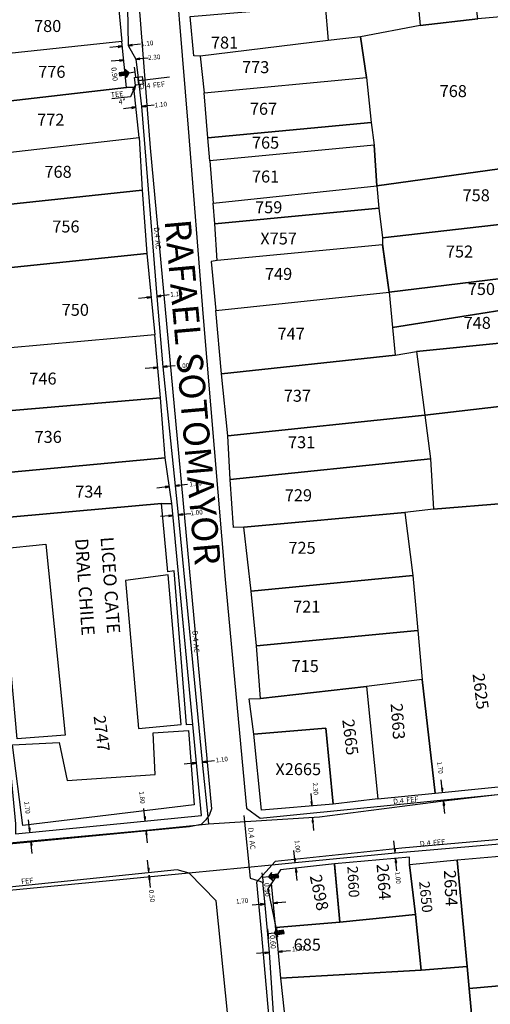
# Model space of a CAD drawing. Extents: x 342635 to 346315, y 6296632 to 6300332.
# Drawn here: x 344440 to 344530, y 6299011 to 6299200 of the extents above; entities that cross this region are included whole.
import ezdxf

# ---------------------------------------------------------------- set-up
doc = ezdxf.new("R2010")
doc.units = 0
doc.header["$MEASUREMENT"] = 0
for name, color, linetype in [('ACOTADO', 7, 'CONTINUOUS'), ('FITTINGS_', 1, 'CONTINUOUS'), ('NOMBRE_CALL_GR', 1, 'CONTINUOUS'), ('NOVIVIENDA_COM', 3, 'CONTINUOUS'), ('PARCELA', 7, 'CONTINUOUS'), ('PROFUNDIDAD_TUBERIA', 152, 'CONTINUOUS'), ('RED_4_AC_BP_A', 1, 'CONTINUOUS'), ('RED_4_AC_BP_C', 1, 'CONTINUOUS'), ('RED_4_FF_BP_A', 1, 'CONTINUOUS'), ('RED_4_FF_BP_C', 1, 'CONTINUOUS'), ('ROTULO_1_2', 2, 'CONTINUOUS'), ('ROTULO_NOVIVI', 7, 'CONTINUOUS'), ('ROTULO_PARCELA', 7, 'CONTINUOUS'), ('SOLERA_COMPLET', 54, 'CONTINUOUS')]:
    doc.layers.add(name, color=color, linetype=linetype)
doc.styles.add('ROMANS', font='romans.shx')

msp = doc.modelspace()

# ---------------------------------------------------------------- linework, layer by layer
at = {"layer": 'ACOTADO'}
for points in [[(344459.69, 6299194.82), (344458.88, 6299194.86), (344458.91, 6299194.6), (344459.69, 6299194.82), (344457.3, 6299194.55)], [(344463.16, 6299195.22), (344460.78, 6299194.95), (344461.59, 6299194.9), (344461.56, 6299195.17), (344460.78, 6299194.95)], [(344459.96, 6299192.14), (344459.16, 6299192.21), (344459.18, 6299191.94), (344459.96, 6299192.14), (344457.57, 6299191.94)], [(344464.65, 6299192.52), (344462.26, 6299192.33), (344463.06, 6299192.26), (344463.04, 6299192.52), (344462.26, 6299192.33)], [(344462.3, 6299183.09), (344461.49, 6299183.13), (344461.52, 6299182.87), (344462.3, 6299183.09), (344459.91, 6299182.82)], [(344465.77, 6299183.49), (344463.39, 6299183.22), (344464.2, 6299183.17), (344464.17, 6299183.44), (344463.39, 6299183.22)], [(344465.2, 6299146.66), (344464.39, 6299146.7), (344464.42, 6299146.44), (344465.2, 6299146.66), (344462.81, 6299146.39)], [(344468.67, 6299147.06), (344466.29, 6299146.79), (344467.1, 6299146.74), (344467.07, 6299147.01), (344466.29, 6299146.79)], [(344466.47, 6299133.15), (344465.66, 6299133.21), (344465.68, 6299132.94), (344466.47, 6299133.15), (344464.08, 6299132.93)], [(344469.85, 6299133.45), (344467.46, 6299133.24), (344468.27, 6299133.18), (344468.25, 6299133.44), (344467.46, 6299133.24)], [(344468.72, 6299110.26), (344467.91, 6299110.3), (344467.94, 6299110.04), (344468.72, 6299110.26), (344466.33, 6299109.99)], [(344472.19, 6299110.66), (344469.81, 6299110.39), (344470.62, 6299110.34), (344470.59, 6299110.61), (344469.81, 6299110.39)], [(344473.2, 6299064.6), (344469.2, 6299107)], [(344469.42, 6299104.72), (344468.61, 6299104.78), (344468.63, 6299104.51), (344469.42, 6299104.72), (344467.03, 6299104.5)], [(344472.8, 6299105.02), (344470.41, 6299104.81), (344471.22, 6299104.75), (344471.2, 6299105.01), (344470.41, 6299104.81)], [(344477.39, 6299057.6), (344475.01, 6299057.33), (344475.82, 6299057.28), (344475.79, 6299057.55), (344475.01, 6299057.33)], [(344473.92, 6299057.2), (344473.11, 6299057.24), (344473.14, 6299056.98), (344473.92, 6299057.2), (344471.53, 6299056.93)], [(344521.11, 6299051.54), (344521.15, 6299052.35), (344520.89, 6299052.32), (344521.11, 6299051.54), (344520.84, 6299053.93)], [(344495.84, 6299051.34), (344496.01, 6299048.94), (344496.09, 6299049.75), (344495.82, 6299049.73), (344496.01, 6299048.94)], [(344521.57, 6299047.46), (344521.3, 6299049.85), (344521.26, 6299049.04), (344521.52, 6299049.07), (344521.3, 6299049.85)], [(344464.07, 6299046.04), (344464.12, 6299046.85), (344463.85, 6299046.82), (344464.07, 6299046.04), (344463.81, 6299048.42)], [(344441.96, 6299043.87), (344442, 6299044.68), (344441.74, 6299044.65), (344441.96, 6299043.87), (344441.69, 6299046.26)], [(344496.18, 6299046.64), (344496.11, 6299045.84), (344496.37, 6299045.86), (344496.18, 6299046.64), (344496.36, 6299044.25)], [(344464.52, 6299041.86), (344464.26, 6299044.25), (344464.22, 6299043.44), (344464.48, 6299043.47), (344464.26, 6299044.25)], [(344512, 6299039.85), (344512.06, 6299040.66), (344511.8, 6299040.64), (344512, 6299039.85), (344511.78, 6299042.24)], [(344442.42, 6299039.79), (344442.15, 6299042.18), (344442.11, 6299041.37), (344442.37, 6299041.4), (344442.15, 6299042.18)], [(344492.87, 6299038.01), (344492.91, 6299038.82), (344492.64, 6299038.79), (344492.87, 6299038.01), (344492.59, 6299040.4)], [(344464.77, 6299036.15), (344464.82, 6299036.96), (344464.55, 6299036.93), (344464.77, 6299036.15), (344464.5, 6299038.54)], [(344512.33, 6299036.47), (344512.1, 6299038.86), (344512.04, 6299038.05), (344512.31, 6299038.07), (344512.1, 6299038.86)], [(344493.24, 6299034.63), (344492.98, 6299037.01), (344492.93, 6299036.2), (344493.21, 6299036.23), (344492.98, 6299037.01)], [(344465.1, 6299033.25), (344464.83, 6299035.63), (344464.78, 6299034.82), (344465.05, 6299034.85), (344464.83, 6299035.63)], [(344489.33, 6299023.15), (344488.31, 6299034.1)], [(344486.98, 6299030.11), (344486.17, 6299030.18), (344486.19, 6299029.91), (344486.98, 6299030.11), (344484.59, 6299029.91)], [(344491.06, 6299030.44), (344488.67, 6299030.25), (344489.48, 6299030.18), (344489.46, 6299030.44), (344488.67, 6299030.25)], [(344487.84, 6299020.8), (344487.03, 6299020.87), (344487.05, 6299020.6), (344487.84, 6299020.8), (344485.45, 6299020.6)], [(344491.92, 6299021.13), (344489.53, 6299020.94), (344490.34, 6299020.87), (344490.32, 6299021.13), (344489.53, 6299020.94)]]:
    msp.add_lwpolyline(points, dxfattribs=at)
at = {"layer": 'FITTINGS_'}
for points in [[(344463.68, 6299187.53), (344462.19, 6299187.34), (344462, 6299188.83), (344463.49, 6299189.02), (344463.68, 6299187.53)], [(344462.87, 6299187.43), (344462.69, 6299188.92)], [(344463.59, 6299188.27), (344462.84, 6299188.18), (344462.78, 6299188.17)], [(344462.21, 6299187.26), (344461.25, 6299185.09), (344457.68, 6299184.7)], [(344462.21, 6299187.26), (344461.95, 6299186.33), (344461.69, 6299186.45), (344462.21, 6299187.26)], [(344461.78, 6299186.58), (344461.72, 6299186.44)], [(344461.86, 6299186.71), (344461.74, 6299186.43)], [(344461.95, 6299186.85), (344461.76, 6299186.42)], [(344462.04, 6299186.99), (344461.78, 6299186.41)], [(344461.8, 6299186.4), (344462.13, 6299187.14)], [(344462.21, 6299187.26), (344461.82, 6299186.39)], [(344461.84, 6299186.38), (344462.16, 6299187.09)], [(344461.87, 6299186.37), (344462.12, 6299186.95)], [(344462.09, 6299186.8), (344461.89, 6299186.36)], [(344461.91, 6299186.35), (344462.04, 6299186.64)], [(344461.94, 6299186.34), (344462, 6299186.49)]]:
    msp.add_lwpolyline(points, dxfattribs=at)
at = {"layer": 'NOVIVIENDA_COM'}
for points in [[(344436.2, 6299098.3), (344445, 6299099.2), (344448.7, 6299062.5), (344439.5, 6299061.8), (344436.2, 6299098.3)], [(344468.5, 6299093.3), (344460.3, 6299092.2), (344462.8, 6299063.8), (344471, 6299064.6), (344468.5, 6299093.3)], [(344465.6, 6299063), (344472.4, 6299063.4), (344473.47, 6299049.18), (344440.59, 6299045.17), (344438.6, 6299060.7), (344447.6, 6299061.1), (344449.1, 6299053.8), (344466, 6299055), (344465.6, 6299063)]]:
    msp.add_lwpolyline(points, dxfattribs=at)
at = {"layer": 'PARCELA'}
for points in [[(344512.6, 6299244.4), (344516.8, 6299198.8), (344527.9, 6299200.1), (344526.3, 6299212.9), (344528.6, 6299213.2), (344527.3, 6299226.6), (344517.1, 6299225.9), (344516.6, 6299230.1), (344515.4, 6299230.1), (344514.3, 6299244.5), (344512.6, 6299244.4)], [(344433.2, 6299201.9), (344458.8, 6299203.9), (344459.6, 6299195.7), (344433.7, 6299193), (344433.2, 6299201.9)], [(344472.7, 6299200.5), (344498.6, 6299202.7), (344499.2, 6299195.9), (344474.6, 6299192.9), (344473.4, 6299193), (344472.7, 6299200.5)], [(344543.9, 6299201.5), (344527.9, 6299200.1), (344516.8, 6299198.8), (344505.4, 6299196.6), (344506.5, 6299188.8), (344507.4, 6299180.2), (344508, 6299175.8), (344508.5, 6299168), (344546.8, 6299173.3), (344543.9, 6299201.5)], [(344459.6, 6299195.7), (344433.7, 6299193), (344434.4, 6299183.9), (344460.5, 6299186.9), (344459.6, 6299195.7)], [(344475.4, 6299185.9), (344506.5, 6299188.8), (344505.4, 6299196.6), (344499.2, 6299195.9), (344474.6, 6299192.9), (344475.4, 6299185.9)], [(344475.4, 6299185.9), (344506.5, 6299188.8), (344507.4, 6299180.2), (344476.1, 6299177.2), (344475.4, 6299185.9)], [(344460.5, 6299186.9), (344434.4, 6299183.9), (344425.9, 6299182.9), (344427, 6299173.2), (344462.9, 6299177.3), (344461.9, 6299186.9), (344460.5, 6299186.9)], [(344476.1, 6299177.2), (344507.4, 6299180.2), (344508, 6299175.8), (344476.5, 6299172.8), (344476.1, 6299177.2)], [(344463.5, 6299167.2), (344428.1, 6299163.4), (344427.3, 6299168.6), (344427, 6299173.2), (344462.9, 6299177.3), (344463.5, 6299167.2)], [(344477.1, 6299164.7), (344508.5, 6299168), (344508, 6299175.8), (344476.5, 6299172.8), (344477.1, 6299164.7)], [(344546.8, 6299173.3), (344508.5, 6299168), (344508.9, 6299163.7), (344509.6, 6299158), (344547.7, 6299162.4), (344546.8, 6299173.3)], [(344464.4, 6299155), (344429, 6299151.4), (344428.6, 6299154.6), (344428.1, 6299163.4), (344463.5, 6299167.2), (344464.4, 6299155)], [(344477.1, 6299164.7), (344508.5, 6299168), (344508.9, 6299163.7), (344477.4, 6299160.7), (344477.1, 6299164.7)], [(344477.4, 6299160.7), (344508.9, 6299163.7), (344509.6, 6299158), (344509.6, 6299156.7), (344477.9, 6299153.7), (344477.4, 6299160.7)], [(344547.7, 6299162.4), (344509.6, 6299158), (344509.6, 6299156.8), (344510.9, 6299147.6), (344548.6, 6299152.2), (344547.7, 6299162.4)], [(344476.7, 6299153.5), (344477.6, 6299144.1), (344510.9, 6299147.6), (344509.6, 6299156.7), (344477.9, 6299153.7), (344476.7, 6299153.5)], [(344465.9, 6299139.4), (344430.4, 6299136.2), (344430.2, 6299138.4), (344429.5, 6299146.7), (344429, 6299151.4), (344464.4, 6299155), (344465.9, 6299139.4)], [(344548.6, 6299152.2), (344510.9, 6299147.6), (344511.54, 6299140.84), (344549.4, 6299146.8), (344548.6, 6299152.2)], [(344477.6, 6299144.1), (344510.9, 6299147.6), (344511.54, 6299140.84), (344512, 6299135.5), (344478.7, 6299131.9), (344477.6, 6299144.1)], [(344549.4, 6299146.8), (344511.54, 6299140.84), (344512, 6299135.5), (344516.1, 6299136.2), (344549.9, 6299139.6), (344549.4, 6299146.8)], [(344465.9, 6299139.4), (344430.4, 6299136.2), (344431.2, 6299128.2), (344431.7, 6299124.3), (344467, 6299127.3), (344465.9, 6299139.4)], [(344549.9, 6299139.6), (344516.1, 6299136.2), (344517.7, 6299124), (344551.2, 6299127.9), (344549.9, 6299139.6)], [(344478.7, 6299131.9), (344512, 6299135.5), (344516.1, 6299136.2), (344517.7, 6299124), (344479.9, 6299120), (344478.7, 6299131.9)], [(344467, 6299127.3), (344431.7, 6299124.3), (344431.9, 6299118.8), (344432.8, 6299112.5), (344467.9, 6299115.8), (344467, 6299127.3)], [(344551.2, 6299127.9), (344517.7, 6299124), (344518.8, 6299115.6), (344519.4, 6299105.9), (344533.5, 6299107.1), (344553.1, 6299108.9), (344551.2, 6299127.9)], [(344479.9, 6299120), (344517.7, 6299124), (344518.8, 6299115.6), (344480.4, 6299111.6), (344479.9, 6299120)], [(344467.9, 6299115.8), (344432.8, 6299112.5), (344433.7, 6299104.4), (344433.7, 6299104), (344467.2, 6299107), (344469.2, 6299107), (344467.9, 6299115.8)], [(344481, 6299102.4), (344480.4, 6299111.6), (344518.8, 6299115.6), (344519.4, 6299105.9), (344513.9, 6299105.3), (344483, 6299102.5), (344481, 6299102.4)], [(344474.9, 6299047.1), (344473.2, 6299064.6), (344472, 6299064.5), (344469.6, 6299094.1), (344468.4, 6299093.9), (344467.2, 6299107), (344433.7, 6299104), (344435, 6299089.8), (344436.3, 6299075.5), (344437.7, 6299061), (344439.2, 6299045.5), (344439.2, 6299043.6), (344474.9, 6299047.1)], [(344539.4, 6299053.4), (344535.7, 6299085.5), (344533.5, 6299107.1), (344519.4, 6299105.9), (344513.9, 6299105.3), (344515.4, 6299093.2), (344516.4, 6299082.6), (344517.2, 6299073.2), (344519.7, 6299051.4), (344539.4, 6299053.4)], [(344483, 6299102.5), (344513.9, 6299105.3), (344515.4, 6299093.2), (344484.4, 6299090.2), (344483, 6299102.5)], [(344484.4, 6299090.2), (344515.4, 6299093.2), (344516.4, 6299082.6), (344485.4, 6299079.7), (344484.4, 6299090.2)], [(344485.4, 6299079.7), (344516.4, 6299082.6), (344517.2, 6299073.2), (344506.5, 6299071.9), (344486.2, 6299069.6), (344485.4, 6299079.7)], [(344519.7, 6299051.4), (344517.2, 6299073.2), (344506.5, 6299071.9), (344508.7, 6299050.3), (344519.7, 6299051.4)], [(344486.2, 6299069.6), (344506.5, 6299071.9), (344508.7, 6299050.3), (344500.1, 6299049.3), (344498.7, 6299063.9), (344484.9, 6299062.7), (344484, 6299069.5), (344486.2, 6299069.6)], [(344484.9, 6299062.7), (344498.7, 6299063.9), (344500.1, 6299049.3), (344486.4, 6299048.1), (344484.9, 6299062.7)], [(344500.4, 6299037.8), (344501.4, 6299026.6), (344515.9, 6299028.1), (344514.8, 6299037.6), (344514.8, 6299039.1), (344500.4, 6299037.8)], [(344514.8, 6299037.6), (344515.9, 6299028.1), (344517, 6299017.4), (344525.8, 6299018.1), (344523.9, 6299038.5), (344514.8, 6299037.6)], [(344523.9, 6299038.5), (344525.8, 6299018.1), (344526.2, 6299013.9), (344536.3, 6299014.8), (344534.2, 6299039.4), (344523.9, 6299038.5)], [(344500.4, 6299037.8), (344490, 6299036.7), (344487.6, 6299033), (344489.1, 6299025.6), (344501.4, 6299026.6), (344500.4, 6299037.7)], [(344490, 6299015.9), (344517, 6299017.4), (344515.9, 6299028.1), (344501.4, 6299026.6), (344489.1, 6299025.6), (344490, 6299015.9)], [(344492.4, 6298994.1), (344527.9, 6298997.1), (344527.5, 6298998.9), (344526.9, 6299006.3), (344526.2, 6299013.9), (344525.8, 6299018.1), (344517, 6299017.4), (344490, 6299015.9), (344492.4, 6298994.1)], [(344561.6, 6299016.8), (344546.4, 6299015.5), (344536.3, 6299014.8), (344526.2, 6299013.9), (344526.9, 6299006.3), (344562.4, 6299009.2), (344561.6, 6299016.8)]]:
    msp.add_lwpolyline(points, dxfattribs=at)
at = {"layer": 'PROFUNDIDAD_TUBERIA', "color": 5}
for points in [[(344459.07, 6299189.73), (344459.17, 6299189.11), (344460.42, 6299189.3), (344460.49, 6299188.83), (344460.99, 6299189.71), (344460.25, 6299190.39), (344460.32, 6299189.93), (344459.07, 6299189.73)], [(344459.12, 6299189.42), (344459.48, 6299189.15), (344459.1, 6299189.57), (344459.64, 6299189.18), (344459.23, 6299189.75), (344459.79, 6299189.2), (344459.54, 6299189.8), (344459.95, 6299189.23), (344459.85, 6299189.85), (344460.11, 6299189.25), (344460.16, 6299189.9), (344460.42, 6299189.3), (344460.45, 6299190.11), (344460.6, 6299189.17), (344460.63, 6299189.98), (344460.86, 6299189.53), (344460.81, 6299189.84)], [(344460.25, 6299190.39), (344460.48, 6299189.95)], [(344460.99, 6299189.71), (344462.08, 6299189.89)], [(344461.94, 6299190.82), (344462.23, 6299188.95)], [(344460.49, 6299188.83), (344460.6, 6299189.17)], [(344486.76, 6299034.24), (344486.54, 6299036.12)], [(344487.74, 6299035.31), (344486.65, 6299035.18)], [(344489.66, 6299035.22), (344489.59, 6299035.84), (344488.33, 6299035.7), (344488.28, 6299036.17), (344487.74, 6299035.31), (344488.46, 6299034.6), (344488.41, 6299035.07), (344489.66, 6299035.22)], [(344489.63, 6299035.53), (344489.28, 6299035.81), (344489.64, 6299035.37), (344489.12, 6299035.79), (344489.51, 6299035.2), (344488.96, 6299035.77), (344489.19, 6299035.16), (344488.81, 6299035.75), (344488.88, 6299035.12), (344488.65, 6299035.73), (344488.57, 6299035.09), (344488.33, 6299035.7), (344488.27, 6299034.89), (344488.16, 6299035.83), (344488.1, 6299035.03), (344487.88, 6299035.48), (344487.92, 6299035.17)], [(344488.28, 6299036.17), (344488.16, 6299035.83)], [(344488.46, 6299034.6), (344488.25, 6299035.05)], [(344487.8, 6299023.44), (344487.57, 6299025.32)], [(344490.7, 6299024.44), (344490.62, 6299025.06), (344489.37, 6299024.91), (344489.31, 6299025.38), (344488.78, 6299024.52), (344489.51, 6299023.81), (344489.45, 6299024.28), (344490.7, 6299024.44)], [(344489.31, 6299025.38), (344489.19, 6299025.05)], [(344488.78, 6299024.52), (344487.69, 6299024.38)], [(344490.66, 6299024.75), (344490.31, 6299025.03), (344490.68, 6299024.59), (344490.15, 6299025.01), (344490.55, 6299024.42), (344490, 6299024.99), (344490.23, 6299024.38), (344489.84, 6299024.97), (344489.92, 6299024.34), (344489.68, 6299024.95), (344489.61, 6299024.3), (344489.37, 6299024.91), (344489.31, 6299024.11), (344489.19, 6299025.05), (344489.14, 6299024.24), (344488.92, 6299024.69), (344488.96, 6299024.38)], [(344489.51, 6299023.81), (344489.29, 6299024.26)]]:
    msp.add_lwpolyline(points, dxfattribs=at)
at = {"layer": 'RED_4_AC_BP_A'}
for points in [[(344462.78, 6299188.16), (344463.39, 6299183.22), (344466.29, 6299146.79), (344467.46, 6299133.24), (344469.81, 6299110.39), (344470.41, 6299104.81), (344475.01, 6299057.33), (344476.08, 6299046.85)], [(344485.68, 6299034.62), (344486.59, 6299034.33), (344486.94, 6299030.57), (344487.84, 6299020.8), (344490.16, 6298985.8), (344490.81, 6298978.88), (344492.41, 6298962.91), (344494.04, 6298947.48), (344494.94, 6298938.06), (344496.3, 6298936.16)]]:
    msp.add_lwpolyline(points, dxfattribs=at)
at = {"layer": 'RED_4_AC_BP_C'}
for points in [[(344476.08, 6299046.85), (344476.23, 6299045.42)], [(344482.98, 6299047.08), (344484.22, 6299035.08), (344485.68, 6299034.62)]]:
    msp.add_lwpolyline(points, dxfattribs=at)
at = {"layer": 'RED_4_FF_BP_A'}
for points in [[(344458.83, 6299243.21), (344459.16, 6299233.62), (344458.33, 6299226.87), (344460.42, 6299214.98), (344460.49, 6299211.18), (344460.67, 6299202.28), (344460.78, 6299194.95), (344462.26, 6299192.33), (344462.78, 6299188.16)], [(344464, 6299188.31), (344462.78, 6299188.17)], [(344473.88, 6299045.19), (344464.26, 6299044.25), (344442.15, 6299042.18), (344411.69, 6299039.31), (344403.3, 6299038.87)], [(344557.72, 6299044.04), (344548.38, 6299042.98), (344512, 6299039.85), (344492.87, 6299038.01), (344488.34, 6299037.57)], [(344472.47, 6299036.04), (344415.48, 6299030.52), (344409.41, 6299030.3)]]:
    msp.add_lwpolyline(points, dxfattribs=at)
at = {"layer": 'RED_4_FF_BP_C'}
for points in [[(344468.74, 6299188.86), (344464, 6299188.31)], [(344562.44, 6299054.13), (344554.4, 6299053.28), (344531.62, 6299051.1), (344521.3, 6299049.85), (344497.5, 6299046.76), (344476.23, 6299045.42), (344473.88, 6299045.19)], [(344488.34, 6299037.57), (344472.47, 6299036.04)]]:
    msp.add_lwpolyline(points, dxfattribs=at)
at = {"layer": 'SOLERA_COMPLET'}
for points in [[(344492.84, 6299248.7), (344470.9, 6299247.5), (344469.3, 6299246.8), (344468.1, 6299245.8), (344467.3, 6299244.4), (344466.9, 6299242.8), (344467, 6299240.6), (344468.8, 6299221.8), (344472.3, 6299179.1), (344475.2, 6299142.7), (344479.4, 6299092.4), (344483.5, 6299048.5)], [(344402, 6299040.5), (344396.1, 6299104.3), (344388.3, 6299198), (344388.2, 6299203.5), (344385, 6299234.3), (344384.9, 6299236.7), (344386.4, 6299239.3), (344410, 6299243.3), (344452.4, 6299246.1), (344454.6, 6299246.3), (344457, 6299245.5), (344458.1, 6299244.4), (344459.5, 6299242.1), (344462.6, 6299206.5), (344465, 6299175.3), (344476.8, 6299048.4), (344476.4, 6299047.3), (344475.7, 6299046.3), (344474.8, 6299045.4), (344472.6, 6299044.9), (344439.4, 6299041.7), (344403.6, 6299038.5)], [(344486.1, 6299046.6), (344557.3, 6299053.7), (344560.4, 6299058.1), (344548.6, 6299174.2), (344543.09, 6299239.94)], [(344483.5, 6299048.5), (344486.1, 6299046.6)], [(344485.4, 6299034.3), (344486.4, 6299024.1), (344491.9, 6298961.5), (344494.1, 6298937.4), (344494.4, 6298935.5), (344495.1, 6298934.4), (344496.1, 6298933.4), (344497.3, 6298933.1), (344498.9, 6298933.2), (344504.6, 6298933.6), (344569.1, 6298939.4), (344570.1, 6298940.1), (344571.1, 6298941.2), (344571, 6298942.8), (344569.7, 6298958.5), (344564.5, 6299010.9), (344561.4, 6299041.4), (344556.8, 6299044.7), (344513.3, 6299040.8), (344489, 6299038.3)], [(344486.9, 6298935.7), (344487, 6298938.6), (344477.7, 6299030.7), (344472.5, 6299036), (344470.2, 6299036.7), (344409.5, 6299030.4), (344404.5, 6299024.7), (344413, 6298929.9), (344418.5, 6298925.5), (344419.5, 6298925.1), (344420.8, 6298925.1), (344438.9, 6298926.8), (344480.5, 6298930.6)], [(344489, 6299038.3), (344485.4, 6299034.3)]]:
    msp.add_lwpolyline(points, dxfattribs=at)

# ---------------------------------------------------------------- texts
at = {"layer": 'ACOTADO'}
for s, rotation, p in [('1.10', 6.4744, (344463.31, 6299194.78)), ('2.30', 4.6983, (344464.65, 6299192.16)), ('1.10', 6.4744, (344465.94, 6299183.03)), ('1.10', 6.4744, (344468.93, 6299146.66)), ('1.00', 5.1566, (344470.19, 6299132.89)), ('1.10', 6.4744, (344472.6, 6299110.25)), ('1.00', 5.1566, (344472.77, 6299104.72)), ('1.10', 6.4744, (344477.61, 6299057.28)), ('2.30', 274.2176, (344496.22, 6299053.4)), ('1.80', 276.2229, (344462.93, 6299051.71)), ('1.00', 275.5354, (344492.74, 6299042.33)), ('1.70', 4.641, (344481.51, 6299030.14)), ('1.70', 4.641, (344492.27, 6299020.97))]:
    msp.add_text(s, height=0.9, rotation=rotation, dxfattribs=at).set_placement(p)
at = {"layer": 'ACOTADO', "style": 'ROMANS'}
for s, rotation, p in [('1.70', 276.3948, (344520.08, 6299057.44)), ('1.70', 276.3948, (344440.88, 6299049.77)), ('1.00', 275.4781, (344512.01, 6299036.32)), ('0.50', 275.3635, (344464.8, 6299032.81))]:
    msp.add_text(s, height=0.9, rotation=rotation, dxfattribs=at).set_placement(p)
at = {"layer": 'FITTINGS_', "style": 'ROMANS'}
for s, p in [('TEE', (344457.52, 6299184.97)), ('4"', (344459.03, 6299183.62))]:
    msp.add_text(s, height=1, rotation=6.3492, dxfattribs=at).set_placement(p)
at = {"layer": 'NOMBRE_CALL_GR', "style": 'ROMANS'}
msp.add_text('RAFAEL SOTOMAYOR', height=5, rotation=275.0197, dxfattribs=at).set_placement((344467.79, 6299161.37))
at = {"layer": 'PROFUNDIDAD_TUBERIA', "color": 5}
for s, rotation, p in [('0.90', 276.7959, (344457.54, 6299190.72)), ('0.90', 275.2489, (344486.87, 6299034.12)), ('0.60', 273.8165, (344487.98, 6299024.11))]:
    msp.add_text(s, height=1, rotation=rotation, dxfattribs=at).set_placement(p)
at = {"layer": 'RED_4_AC_BP_A', "style": 'ROMANS'}
for s, rotation, p in [('D.4', 275.3062, (344465.74, 6299160.04)), ('AC ', 275.3062, (344465.97, 6299157.52)), ('D.4', 275.5354, (344473.09, 6299082.55)), ('AC ', 275.5354, (344473.33, 6299080.02))]:
    msp.add_text(s, height=1, rotation=rotation, dxfattribs=at).set_placement(p)
at = {"layer": 'RED_4_AC_BP_C', "style": 'ROMANS'}
for s, p in [('D.4', (344483.81, 6299044.76)), ('AC ', (344484.07, 6299042.23))]:
    msp.add_text(s, height=1, rotation=275.8792, dxfattribs=at).set_placement(p)
at = {"layer": 'RED_4_FF_BP_A', "style": 'ROMANS'}
for s, rotation, p in [('D.4', 4.9274, (344516.79, 6299041.19)), ('FEF ', 4.9274, (344519.32, 6299041.4)), ('FEF ', 5.5004, (344440.32, 6299033.95))]:
    msp.add_text(s, height=1, rotation=rotation, dxfattribs=at).set_placement(p)
at = {"layer": 'RED_4_FF_BP_C', "style": 'ROMANS'}
for s, rotation, p in [('FEF ', 6.589, (344465.6, 6299186.82)), ('D.4', 6.589, (344463.08, 6299186.53)), ('D.4', 5.615, (344511.67, 6299049.3)), ('FEF ', 5.615, (344514.2, 6299049.55))]:
    msp.add_text(s, height=1, rotation=rotation, dxfattribs=at).set_placement(p)
at = {"layer": 'ROTULO_1_2', "style": 'ROMANS'}
for s, p in [('DRAL CHILE', (344450.61, 6299100.23)), ('LICEO CATE', (344455.51, 6299100.53))]:
    msp.add_text(s, height=2.5, rotation=273.9884, dxfattribs=at).set_placement(p)
at = {"layer": 'ROTULO_NOVIVI', "style": 'ROMANS'}
for s, rotation, p in [('2660', 273.0144, (344502.85, 6299037.35)), ('2650', 275.9938, (344516.6, 6299034.39))]:
    msp.add_text(s, height=2, rotation=rotation, dxfattribs=at).set_placement(p)
at = {"layer": 'ROTULO_PARCELA', "style": 'ROMANS'}
for s, p in [('780', (344442.75, 6299197.55)), ('781', (344476.68, 6299194.37)), ('773', (344482.65, 6299189.65)), ('776', (344443.55, 6299188.75)), ('768', (344520.55, 6299185.05)), ('767', (344484.15, 6299181.65)), ('772', (344443.35, 6299179.55)), ('765', (344484.55, 6299175.15)), ('768', (344444.75, 6299169.55)), ('761', (344484.55, 6299168.65)), ('758', (344524.95, 6299165.05)), ('759', (344485.15, 6299162.75)), ('756', (344446.25, 6299159.05)), ('X757', (344486.15, 6299156.75)), ('752', (344521.75, 6299154.25)), ('749', (344487.05, 6299149.95)), ('750', (344525.95, 6299147.05)), ('750', (344448.05, 6299143.05)), ('748', (344525.15, 6299140.55)), ('747', (344489.45, 6299138.45)), ('746', (344441.85, 6299129.85)), ('737', (344490.65, 6299126.55)), ('736', (344442.85, 6299118.65)), ('731', (344491.47, 6299117.63)), ('734', (344450.65, 6299108.15)), ('729', (344490.85, 6299107.45)), ('725', (344491.55, 6299097.35)), ('721', (344492.45, 6299086.05)), ('715', (344492.15, 6299074.65)), ('X2665', (344489.05, 6299054.85)), ('685', (344492.55, 6299021.15))]:
    msp.add_text(s, height=2.3, dxfattribs=at).set_placement(p)
for s, rotation, p in [('2625', 277.0251, (344526.86, 6299074.27)), ('2663', 273.9884, (344511.15, 6299068.56)), ('2747', 277.0251, (344454.16, 6299066.17)), ('2665', 277.0251, (344501.86, 6299065.47)), ('2664', 273.9884, (344508.45, 6299037.76)), ('2654', 273.0144, (344521.35, 6299036.58)), ('2698', 282.0098, (344495.61, 6299035.48))]:
    msp.add_text(s, height=2.3, rotation=rotation, dxfattribs=at).set_placement(p)

doc.saveas('drawing.dxf')
